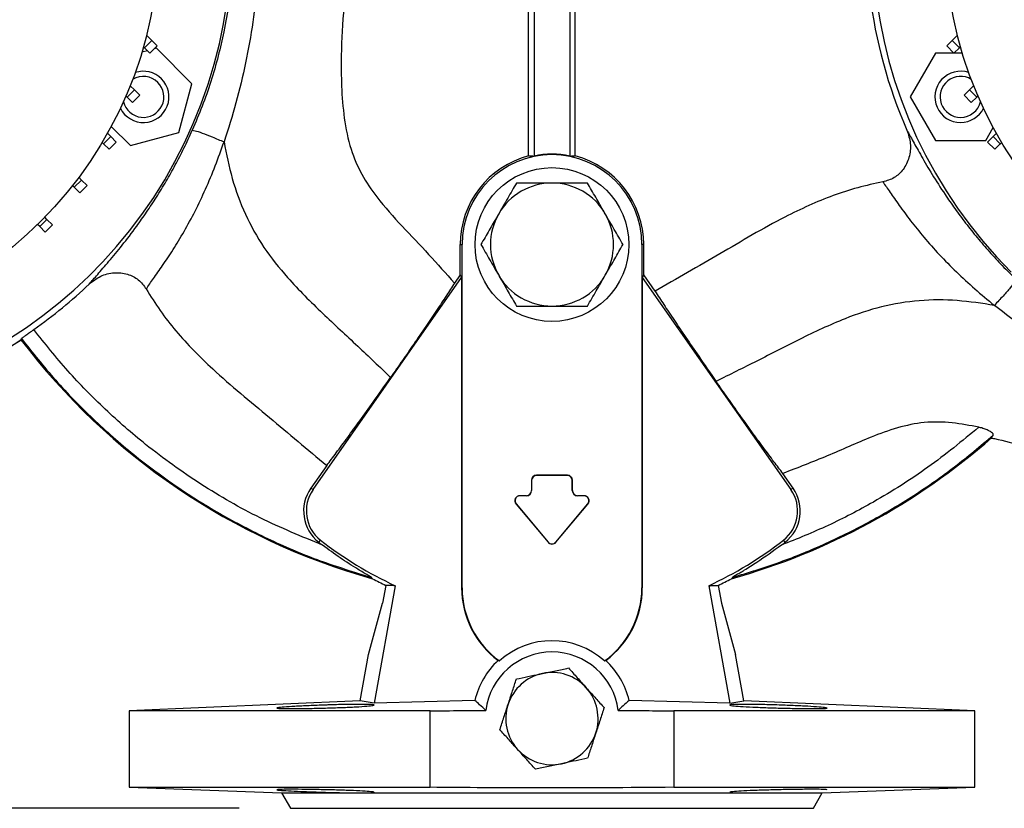
# Model space of a CAD drawing. Units: millimetres. Extents: x -4 to 213, y 0 to 297.
# Drawn here: x 59 to 79, y 81 to 97 of the extents above; entities that cross this region are included whole.
import ezdxf

# ---------------------------------------------------------------- set-up
doc = ezdxf.new("R2010")
doc.units = ezdxf.units.MM
doc.layers.add('FORMAT', color=7, linetype='Continuous')
doc.styles.add('SLDTEXTSTYLE0', font='TXT', dxfattribs={"width": 0.605})
doc.dimstyles.new('SLDDIMSTYLE1', dxfattribs={"dimtxt": 2.5, "dimasz": 2.5, "dimexe": 0, "dimexo": 0.0625, "dimtad": 1, "dimlfac": 10, "dimrnd": 1e-09, "dimzin": 12, "dimdsep": 46, "dimtxsty": 'SLDTEXTSTYLE0', "dimblk1": 'CLOSED', "dimblk2": 'CLOSED', "dimsah": 1, "dimcen": 0.09, "dimadec": 0, "dimazin": 3, "dimtfac": 1, "dimtofl": 0, "dimtmove": 0, "dimatfit": 3, "dimldrblk": 'CLOSED', "dimfxl": 0, "dimfrac": 2, "dimtolj": 1, "dimtzin": 12, "dimarcsym": 0})

# ---------------------------------------------------------------- blocks, each defined once
blk = doc.blocks.new('_Closed')
at = {"color": 0, "linetype": 'ByBlock', "lineweight": -2}
for p, q in [((-1, 0.166667), (0, 0)), ((-1, 0.166667), (-1, -0.166667)), ((0, 0), (-1, -0.166667)), ((0, 0), (-1, 0))]:
    blk.add_line(p, q, dxfattribs=at)
blk = doc.blocks.new('_D_3')
at = {"layer": 'FORMAT', "color": 7}
for p, q in [((40.934, 115.467), (33.076, 115.467)), ((33.826, 115.467), (33.826, 81.467)), ((63.684, 115.467), (42.934, 115.467)), ((63.684, 81.467), (33.076, 81.467))]:
    blk.add_line(p, q, dxfattribs=at)
at = {"layer": 'FORMAT', "color": 7, "xscale": 2.5, "yscale": 2.5}
for p, rotation in [((33.826, 115.467, -10.65), 90.0000042241111), ((33.826, 81.467, -10.65), 270.0000042241111)]:
    blk.add_blockref('_Closed', p, dxfattribs=dict(at, rotation=rotation))
at = {"layer": 'FORMAT', "color": 7, "insert": (30.603, 96.118), "char_height": 2.5, "attachment_point": 1, "rotation": 90, "style": 'SLDTEXTSTYLE0'}
blk.add_mtext('340', dxfattribs=at)

msp = doc.modelspace()

# ---------------------------------------------------------------- linework, layer by layer
at = {"color": 7, "linetype": 'Continuous', "lineweight": 25}
for p, q in [((69.3294, 94.1969), (69.3294, 107.0181)), ((69.4343, 107.0303), (69.4343, 94.1944)), ((70.1343, 107.0303), (70.1343, 94.1944)), ((70.2391, 94.1969), (70.2391, 107.0181)), ((61.8359, 96.3082), (61.9774, 96.4496)), ((61.9774, 96.4496), (61.8761, 96.5508)), ((62.0834, 96.3435), (61.9774, 96.4496)), ((77.4836, 96.3436), (77.5897, 96.4497)), ((77.5897, 96.4497), (77.692, 96.5521)), ((77.5897, 96.4497), (77.7311, 96.3083)), ((61.8943, 96.2497), (61.785, 96.2205)), ((61.8359, 96.3082), (61.8163, 96.3278)), ((61.942, 96.2021), (61.8359, 96.3082)), ((61.942, 96.2021), (62.0834, 96.3435)), ((62.0679, 96.2962), (62.0245, 96.2846)), ((62.7619, 95.6022), (62.0679, 96.2962)), ((77.4836, 96.3436), (77.625, 96.2022)), ((77.625, 96.2022), (77.7311, 96.3083)), ((77.7311, 96.3083), (77.7518, 96.329)), ((77.2639, 96.1982), (76.7731, 95.3482)), ((77.7902, 96.1982), (77.2639, 96.1982)), ((61.4972, 95.3442), (61.6386, 95.4857)), ((61.6386, 95.4857), (61.5574, 95.5669)), ((61.7446, 95.3796), (61.6386, 95.4857)), ((62.5079, 94.6542), (62.7619, 95.6022)), ((77.8226, 95.3798), (77.9287, 95.4859)), ((77.9287, 95.4859), (78.0107, 95.5679)), ((77.9287, 95.4859), (78.0701, 95.3444)), ((61.4972, 95.3442), (61.4744, 95.367)), ((61.6032, 95.2382), (61.4972, 95.3442)), ((61.6032, 95.2382), (61.7446, 95.3796)), ((76.7731, 95.3482), (77.2639, 94.4982)), ((77.8226, 95.3798), (77.964, 95.2384)), ((77.964, 95.2384), (78.0701, 95.3444)), ((78.0701, 95.3444), (78.0937, 95.368)), ((61.1877, 94.7723), (61.5598, 94.4001)), ((78.2454, 94.4982), (78.3918, 94.7518)), ((61.0383, 94.4314), (61.1797, 94.5728)), ((61.1797, 94.5728), (61.1143, 94.6382)), ((61.2858, 94.4667), (61.1797, 94.5728)), ((61.5598, 94.4001), (62.5079, 94.6542)), ((77.2639, 94.4982), (78.2454, 94.4982)), ((78.2817, 94.467), (78.3878, 94.5731)), ((78.3878, 94.5731), (78.4538, 94.6391)), ((78.3878, 94.5731), (78.5292, 94.4317)), ((61.0383, 94.4314), (61.0107, 94.459)), ((61.1444, 94.3253), (61.0383, 94.4314)), ((61.1444, 94.3253), (61.2858, 94.4667)), ((78.2817, 94.467), (78.4231, 94.3256)), ((78.4231, 94.3256), (78.5292, 94.4317)), ((78.5292, 94.4317), (78.5574, 94.4599)), ((60.6082, 93.7258), (60.5554, 93.7787)), ((60.4668, 93.5844), (60.4326, 93.6187)), ((60.4668, 93.5844), (60.6082, 93.7258)), ((60.5729, 93.4783), (60.4668, 93.5844)), ((60.5729, 93.4783), (60.7143, 93.6198)), ((60.7143, 93.6198), (60.6082, 93.7258)), ((59.9335, 92.9586), (59.8909, 93.0013)), ((59.7921, 92.8172), (59.7494, 92.8599)), ((59.7921, 92.8172), (59.9335, 92.9586)), ((59.8981, 92.7111), (59.7921, 92.8172)), ((59.8981, 92.7111), (60.0396, 92.8526)), ((60.0396, 92.8526), (59.9335, 92.9586)), ((67.9956, 91.878), (67.9956, 92.4671)), ((67.9956, 92.4671), (68.0305, 92.4671)), ((68.0305, 85.7671), (68.0305, 92.4671)), ((71.538, 92.4671), (71.538, 85.7671)), ((71.5729, 92.4671), (71.538, 92.4671)), ((71.5729, 91.878), (71.5729, 92.4671)), ((65.1235, 87.6848), (68.0218, 91.8241)), ((67.9956, 91.878), (67.8805, 91.7135)), ((67.9956, 91.878), (68.0218, 91.8241)), ((68.0218, 91.8241), (68.0218, 85.7671)), ((71.5729, 91.878), (71.5467, 91.8241)), ((71.5467, 91.8241), (71.5467, 85.7671)), ((71.5467, 91.8241), (74.4451, 87.6848)), ((71.7974, 91.5574), (71.5729, 91.878)), ((59.4267, 90.6108), (59.435, 90.6315)), ((65.39, 88.1568), (65.0805, 87.7149)), ((70.0843, 87.9671), (69.4843, 87.9671)), ((69.4843, 87.9671), (69.4843, 87.9636)), ((70.0843, 87.9671), (70.0843, 87.9636)), ((74.488, 87.7149), (74.2878, 88.0007)), ((69.3843, 87.8671), (69.3843, 87.6671)), ((69.3843, 87.8671), (69.3877, 87.8671)), ((69.3877, 87.8671), (69.3877, 87.6671)), ((70.0843, 87.9636), (69.4843, 87.9636)), ((70.1843, 87.8671), (70.1808, 87.8671)), ((70.1808, 87.6671), (70.1808, 87.8671)), ((70.1843, 87.6671), (70.1843, 87.8671)), ((65.0805, 87.7149), (65.1235, 87.6848)), ((69.3843, 87.6671), (69.3877, 87.6671)), ((70.1843, 87.6671), (70.1808, 87.6671)), ((74.488, 87.7149), (74.4451, 87.6848)), ((69.083, 87.4028), (69.0857, 87.405)), ((69.083, 87.4028), (69.7077, 86.6584)), ((69.0857, 87.405), (69.7103, 86.6606)), ((69.2843, 87.5671), (69.1596, 87.5671)), ((69.1596, 87.5671), (69.1596, 87.5636)), ((69.2843, 87.5636), (69.1596, 87.5636)), ((69.2843, 87.5671), (69.2843, 87.5636)), ((69.8582, 86.6606), (70.4828, 87.405)), ((69.8609, 86.6584), (70.4855, 87.4028)), ((70.4089, 87.5671), (70.2843, 87.5671)), ((70.2843, 87.5671), (70.2843, 87.5636)), ((70.4089, 87.5636), (70.2843, 87.5636)), ((70.4089, 87.5671), (70.4089, 87.5636)), ((70.4855, 87.4028), (70.4828, 87.405)), ((65.2383, 86.6568), (65.2706, 86.6981)), ((69.7077, 86.6584), (69.7103, 86.6606)), ((69.8609, 86.6584), (69.8582, 86.6606)), ((74.3302, 86.6568), (74.2979, 86.6981)), ((66.2843, 85.9471), (66.2635, 85.9728)), ((73.3051, 85.9728), (73.2842, 85.9471)), ((66.7276, 85.8104), (66.3139, 83.5212)), ((66.5405, 85.8159), (66.4775, 85.4671)), ((68.0218, 85.7671), (68.0305, 85.7671)), ((71.5467, 85.7671), (71.538, 85.7671)), ((72.8409, 85.8104), (73.2547, 83.5212)), ((73.028, 85.8159), (73.091, 85.4671)), ((66.2049, 84.4671), (66.4775, 85.4671)), ((73.091, 85.4671), (73.3637, 84.4671)), ((66.0416, 83.5639), (66.2049, 84.4671)), ((68.7338, 84.3518), (68.762, 84.3421)), ((70.8065, 84.3421), (70.8347, 84.3518)), ((73.5269, 83.5639), (73.3637, 84.4671)), ((66.0416, 83.5639), (61.5343, 83.3671)), ((66.3139, 83.5212), (66.0416, 83.5639)), ((68.2794, 83.5729), (66.3139, 83.5212)), ((73.2547, 83.5212), (71.2891, 83.5729)), ((73.2547, 83.5212), (73.5269, 83.5639)), ((78.0343, 83.3671), (73.5269, 83.5639)), ((61.5343, 83.3671), (61.5343, 81.8771)), ((67.4068, 83.3671), (61.5343, 83.3671)), ((67.4068, 81.8771), (67.4068, 83.3671)), ((78.0343, 83.3671), (72.1618, 83.3671)), ((72.1618, 83.3671), (72.1618, 81.8771)), ((78.0343, 81.8771), (78.0343, 83.3671)), ((61.5343, 81.8771), (64.5111, 81.7671)), ((61.5343, 81.8771), (67.4068, 81.8771)), ((72.1618, 81.8771), (78.0343, 81.8771)), ((75.0575, 81.7671), (78.0343, 81.8771)), ((64.5111, 81.7671), (64.6843, 81.4671)), ((64.5111, 81.7671), (75.0575, 81.7671)), ((74.8843, 81.4671), (75.0575, 81.7671)), ((64.6843, 81.4671), (74.8843, 81.4671))]:
    msp.add_line(p, q, dxfattribs=at)
for centre, radius in [((54.2843, 98.4671), 7.83), ((85.2843, 98.4671), 7.83), ((69.7843, 92.4671), 1.5)]:
    msp.add_circle(centre, radius, dxfattribs=at)
for centre, radius, start, end in [((54.2843, 98.4671), 9.25, 257.74054, 135), ((85.2843, 98.4671), 9.25, 347.74054, 225), ((85.2843, 98.4671), 9.367, 170.01626, 203.71509), ((61.8139, 95.3482), 0.5, 45, 108.65592), ((77.7546, 95.3482), 0.5, 71.34408, 270), ((61.8139, 95.3482), 0.5, 206.34408, 45), ((61.8139, 95.3482), 0.4, 45, 121.4822), ((77.7546, 95.3482), 0.4, 58.5178, 270), ((61.8139, 95.3482), 0.4, 193.5178, 45), ((77.7546, 95.3482), 0.4, 270, 346.4822), ((77.7546, 95.3482), 0.5, 270, 333.65592), ((69.7843, 92.4671), 1.7887, 104.73329, 180), ((69.7843, 92.4671), 1.7537, 0, 180), ((69.7843, 92.4671), 1.7625, 78.54579, 101.45421), ((69.7843, 92.4671), 1.7887, 0, 75.26671), ((69.7843, 92.4671), 1.2, 90, 150), ((69.7843, 92.4671), 1.2, 30, 90), ((69.7843, 92.4671), 1.2, 150, 210), ((69.7843, 92.4671), 1.2, 330, 30), ((69.7843, 92.4671), 1.2, 210, 270), ((69.7843, 92.4671), 1.2, 270, 330), ((54.2843, 98.4671), 9.367, 305.15027, 313.71509), ((54.2843, 98.4671), 9.3897, 287.6961, 303.20737), ((54.2843, 98.4671), 9.3899, 287.86281, 303.21183), ((69.7843, 98.4671), 13, 217.18064, 254.38176), ((69.7843, 98.4671), 13, 285.61824, 311.29531), ((69.4843, 87.8671), 0.1, 90, 180), ((70.0843, 87.8671), 0.1, 0, 90), ((69.4843, 87.8671), 0.0965, 90, 180), ((70.0843, 87.8671), 0.0965, 0, 90), ((65.7173, 87.269), 0.7773, 145, 231.96016), ((65.7173, 87.269), 0.7249, 145, 231.96016), ((69.2843, 87.6671), 0.1, 270, 0), ((69.2843, 87.6671), 0.1035, 270, 0), ((70.2843, 87.6671), 0.1035, 180, 270), ((70.2843, 87.6671), 0.1, 180, 270), ((73.8512, 87.269), 0.7249, 308.03984, 35), ((73.8512, 87.269), 0.7773, 308.03984, 35), ((69.1596, 87.4671), 0.1, 90, 220), ((69.1596, 87.4671), 0.0965, 90, 220), ((70.4089, 87.4671), 0.1, 320, 90), ((70.4089, 87.4671), 0.0965, 320, 90), ((69.7843, 92.4671), 7.3773, 231.96016, 232.66588), ((69.7843, 92.4671), 7.3249, 231.96016, 245.33621), ((69.7843, 86.7226), 0.1, 220, 320), ((69.7843, 86.7226), 0.0965, 220, 320), ((69.7843, 92.4671), 7.3249, 294.66379, 308.03984), ((69.7843, 92.4671), 7.3773, 307.33412, 308.03984), ((69.7843, 92.4671), 7.4, 241.77305, 244.00177), ((69.7843, 92.4671), 7.4, 295.99823, 298.22695), ((69.7843, 85.7671), 1.7625, 180, 233.41606), ((69.7843, 85.7671), 1.7537, 180, 234.3442), ((69.7843, 85.7671), 1.7537, 305.6558, 0), ((69.7843, 85.7671), 1.7625, 306.58394, 0), ((69.7843, 83.2171), 1.5201, 47.73932, 132.26068), ((69.7843, 83.2171), 1.3, 7.10135, 172.89863), ((69.7843, 83.2171), 1.5463, 132.78997, 166.69693), ((69.7843, 83.2171), 1.5463, 13.30307, 47.21003), ((69.7843, 83.2171), 0.9, 101.90487, 161.90487), ((69.7843, 83.2171), 0.9, 41.90487, 101.90487), ((69.7843, 83.2171), 0.9, 341.90487, 41.90487), ((69.7843, 83.2171), 0.9, 161.90487, 221.90487), ((69.7843, 83.2171), 0.9, 281.90487, 341.90487), ((69.7843, 83.2171), 0.9, 221.90487, 281.90487)]:
    msp.add_arc(centre, radius, start, end, dxfattribs=at)
for points, knots in [([(63.5338, 97.6631), (63.5172, 97.5018), (63.4812, 97.1519), (63.3923, 96.6464), (63.2748, 96.1358), (63.1342, 95.6504), (62.9665, 95.165), (62.834, 94.8521), (62.7681, 94.6965)], [0, 0, 0, 0, 0.15796429, 0.3428179, 0.50000399, 0.66849603, 0.83515456, 1, 1, 1, 1]), ([(64.0457, 97.6131), (64.0168, 97.344), (63.9592, 96.8076), (63.8139, 96.0132), (63.63, 95.2309), (63.4684, 94.7223), (63.3879, 94.4689)], [0, 0, 0, 0, 0.2521067, 0.5024725, 0.7520788, 1, 1, 1, 1]), ([(65.7527, 97.4637), (65.7267, 97.1469), (65.6748, 96.5135), (65.6641, 95.6681), (65.7212, 94.9351), (65.8387, 94.3501), (66.0598, 93.8287), (66.4034, 93.3275), (66.8579, 92.821), (67.3831, 92.2803), (67.7147, 91.9024), (67.8805, 91.7135)], [0, 0, 0, 0, 0.1471554, 0.2941737, 0.3907963, 0.4871737, 0.5690313, 0.6510566, 0.7672872, 0.8836915, 1, 1, 1, 1]), ([(60.7575, 91.6967), (60.8085, 91.755), (60.91, 91.8707), (61.1348, 92.1283), (61.3954, 92.4432), (61.65, 92.7752), (61.877, 93.0961), (62.071, 93.3902), (62.2594, 93.6986), (62.439, 94.0188), (62.6103, 94.3501), (62.7148, 94.5797), (62.7681, 94.6965)], [0, 0, 0, 0, 0.1293966, 0.2573908, 0.3838281, 0.5087625, 0.5908798, 0.6726968, 0.7554163, 0.8355734, 0.9162875, 1, 1, 1, 1]), ([(62.7681, 94.6965), (62.7815, 94.6965), (62.8084, 94.6964), (62.9526, 94.6475), (63.1519, 94.5702), (63.3092, 94.5026), (63.3879, 94.4689)], [0, 0, 0, 0, 0.2499996, 0.4999998, 0.7499994, 1, 1, 1, 1]), ([(76.7082, 94.6998), (76.7366, 94.6132), (76.7932, 94.4401), (76.7638, 94.1655), (76.6508, 93.9306), (76.4672, 93.7558), (76.3145, 93.7109), (76.2387, 93.6886)], [0, 0, 0, 0, 0.2122429, 0.4246732, 0.6299887, 0.8162651, 1, 1, 1, 1]), ([(76.7083, 94.6998), (76.7455, 94.6319), (76.8196, 94.497), (76.9847, 94.1977), (77.1915, 93.8451), (77.4164, 93.4923), (77.6403, 93.1692), (77.8503, 92.8863), (78.0757, 92.6039), (78.3152, 92.3255), (78.5679, 92.0513), (78.7479, 91.8745), (78.8395, 91.7845)], [0, 0, 0, 0, 0.12939658, 0.25739066, 0.38382812, 0.50876252, 0.59087977, 0.67269684, 0.75541625, 0.83557337, 0.91628749, 1, 1, 1, 1]), ([(61.8683, 91.6013), (61.9134, 91.6652), (62.0042, 91.7937), (62.1876, 92.0539), (62.3924, 92.3622), (62.6097, 92.7195), (62.8254, 93.1173), (63.0297, 93.5474), (63.219, 94.0001), (63.3314, 94.312), (63.3879, 94.4689)], [0, 0, 0, 0, 0.120286, 0.2418291, 0.3646627, 0.4888557, 0.6144315, 0.741459, 0.8700025, 1, 1, 1, 1]), ([(63.3879, 94.4689), (63.4352, 94.2296), (63.5306, 93.7477), (63.7866, 93.0516), (64.1498, 92.399), (64.6669, 91.7552), (65.2966, 91.1305), (65.9837, 90.4992), (66.4234, 90.079), (66.637, 89.8748)], [0, 0, 0, 0, 0.1265135, 0.2547387, 0.384448, 0.5144358, 0.6845608, 0.8467457, 1, 1, 1, 1]), ([(69.3294, 94.1969), (69.3489, 94.1969), (69.3839, 94.1967), (69.4189, 94.1951), (69.4343, 94.1944)], [0, 0, 0, 0, 0.56, 1, 1, 1, 1]), ([(70.1343, 94.1944), (70.1538, 94.1953), (70.1888, 94.1968), (70.2238, 94.1969), (70.2391, 94.1969)], [0, 0, 0, 0, 0.56, 1, 1, 1, 1]), ([(69.0914, 93.6671), (69.0352, 93.5696), (68.9216, 93.373), (68.8043, 93.1696), (68.745, 93.0671)], [0, 0, 0, 0, 0.4954581, 1, 1, 1, 1]), ([(69.7843, 93.6671), (69.7815, 93.6671), (69.6642, 93.6671), (69.4292, 93.6671), (69.2048, 93.6671), (69.0914, 93.6671)], [0, 0, 0, 0, 0.011899, 0.5006838, 1, 1, 1, 1]), ([(70.4771, 93.6671), (70.3646, 93.6671), (70.1375, 93.6671), (69.9027, 93.6671), (69.7843, 93.6671)], [0, 0, 0, 0, 0.495458, 1, 1, 1, 1]), ([(70.8235, 93.0671), (70.8153, 93.0813), (70.7531, 93.189), (70.6359, 93.3921), (70.5303, 93.5748), (70.4771, 93.6671)], [0, 0, 0, 0, 0.0700986, 0.530789, 1, 1, 1, 1]), ([(76.2387, 93.6886), (76.0745, 93.6542), (75.7461, 93.5853), (75.2636, 93.4262), (74.7904, 93.2319), (74.2626, 92.9755), (73.6866, 92.6577), (73.0619, 92.2824), (72.4272, 91.9242), (72.0073, 91.6796), (71.7974, 91.5574)], [0, 0, 0, 0, 0.1015658, 0.2031559, 0.3072297, 0.4113376, 0.558462, 0.7056344, 0.8528225, 1, 1, 1, 1]), ([(76.2387, 93.6886), (76.2833, 93.6243), (76.3729, 93.4951), (76.5547, 93.2338), (76.7744, 92.9359), (77.0358, 92.6095), (77.3359, 92.2707), (77.6701, 91.9317), (78.0308, 91.599), (78.2855, 91.3867), (78.4136, 91.2799)], [0, 0, 0, 0, 0.120286, 0.241829, 0.3646628, 0.4888557, 0.6144315, 0.7414589, 0.8700024, 1, 1, 1, 1]), ([(68.745, 93.0671), (68.7368, 93.0528), (68.6746, 92.9451), (68.5574, 92.7421), (68.4519, 92.5593), (68.3986, 92.4671)], [0, 0, 0, 0, 0.0700987, 0.5307888, 1, 1, 1, 1]), ([(71.1699, 92.4671), (71.1136, 92.5645), (71.0001, 92.7612), (70.8827, 92.9645), (70.8235, 93.0671)], [0, 0, 0, 0, 0.4954578, 1, 1, 1, 1]), ([(68.3986, 92.4671), (68.4549, 92.3696), (68.5684, 92.173), (68.6858, 91.9696), (68.745, 91.8671)], [0, 0, 0, 0, 0.4954581, 1, 1, 1, 1]), ([(70.8235, 91.8671), (70.8317, 91.8813), (70.8939, 91.989), (71.0111, 92.1921), (71.1167, 92.3748), (71.1699, 92.4671)], [0, 0, 0, 0, 0.07009863, 0.53078858, 1, 1, 1, 1]), ([(60.7575, 91.6967), (60.8291, 91.753), (60.9725, 91.8654), (61.2406, 91.9317), (61.4999, 91.9058), (61.727, 91.7931), (61.8214, 91.665), (61.8683, 91.6013)], [0, 0, 0, 0, 0.21224335, 0.42467356, 0.62998872, 0.81626535, 1, 1, 1, 1]), ([(68.745, 91.8671), (68.7532, 91.8528), (68.8154, 91.7451), (68.9327, 91.5421), (69.0382, 91.3593), (69.0914, 91.2671)], [0, 0, 0, 0, 0.0700986, 0.53078877, 1, 1, 1, 1]), ([(70.4771, 91.2671), (70.5333, 91.3645), (70.6469, 91.5612), (70.7643, 91.7645), (70.8235, 91.8671)], [0, 0, 0, 0, 0.4954579, 1, 1, 1, 1]), ([(67.8805, 91.7135), (67.8305, 91.6356), (67.7292, 91.4773), (67.5377, 91.1875), (67.3224, 90.8673), (67.097, 90.5369), (66.8661, 90.2022), (66.7139, 89.9847), (66.637, 89.8748)], [0, 0, 0, 0, 0.16934982, 0.34379247, 0.51307823, 0.6868959, 0.84185126, 1, 1, 1, 1]), ([(78.8395, 91.7845), (78.8349, 91.7719), (78.8256, 91.7467), (78.7303, 91.6278), (78.5895, 91.467), (78.4722, 91.3423), (78.4136, 91.2799)], [0, 0, 0, 0, 0.2499997, 0.4999997, 0.7499995, 1, 1, 1, 1]), ([(61.8683, 91.6013), (61.9568, 91.4588), (62.1339, 91.1738), (62.4484, 90.7748), (62.7928, 90.3966), (63.2143, 89.9883), (63.7099, 89.5557), (64.2762, 89.0971), (64.83, 88.6232), (65.2033, 88.3123), (65.39, 88.1568)], [0, 0, 0, 0, 0.1015659, 0.2031558, 0.3072297, 0.4113375, 0.5584619, 0.7056343, 0.8528225, 1, 1, 1, 1]), ([(71.7974, 91.5574), (71.8515, 91.4732), (71.9613, 91.3024), (72.1666, 90.9927), (72.3961, 90.6522), (72.6685, 90.2533), (72.8711, 89.9622), (72.9853, 89.798)], [0, 0, 0, 0, 0.18575975, 0.37709075, 0.56278471, 0.75347271, 1, 1, 1, 1]), ([(69.0914, 91.2671), (69.204, 91.2671), (69.4311, 91.2671), (69.6658, 91.2671), (69.7843, 91.2671)], [0, 0, 0, 0, 0.49545798, 1, 1, 1, 1]), ([(69.7843, 91.2671), (69.787, 91.2671), (69.9043, 91.2671), (70.1393, 91.2671), (70.3637, 91.2671), (70.4771, 91.2671)], [0, 0, 0, 0, 0.011899, 0.5006838, 1, 1, 1, 1]), ([(78.4136, 91.2799), (78.1725, 91.3173), (77.6871, 91.3924), (76.9454, 91.39), (76.2079, 91.2719), (75.4261, 91.0062), (74.6237, 90.6281), (73.7955, 90.1984), (73.2502, 89.9289), (72.9853, 89.798)], [0, 0, 0, 0, 0.12651348, 0.25473872, 0.38444807, 0.51443576, 0.68456082, 0.84674575, 1, 1, 1, 1]), ([(81.1431, 89.5864), (80.9002, 89.7056), (80.4159, 89.9432), (79.719, 90.3514), (79.0468, 90.7918), (78.6242, 91.1176), (78.4135, 91.2799)], [0, 0, 0, 0, 0.2521066, 0.5024724, 0.7520788, 1, 1, 1, 1]), ([(59.435, 90.6315), (59.4386, 90.6352), (59.4456, 90.6427), (59.4906, 90.6761), (59.5551, 90.7222), (59.6214, 90.769), (59.663, 90.7983), (59.677, 90.8082)], [0, 0, 0, 0, 0.2214674, 0.4429658, 0.6641304, 0.8861035, 1, 1, 1, 1]), ([(65.3102, 86.6013), (64.9002, 86.7702), (64.0801, 87.1081), (62.926, 87.7748), (61.9204, 88.4939), (61.0613, 89.2442), (60.3279, 89.9904), (59.894, 90.5356), (59.677, 90.8082)], [0, 0, 0, 0, 0.1866523, 0.3733045, 0.5599567, 0.7066378, 0.8533188, 1, 1, 1, 1]), ([(59.435, 90.6315), (59.6532, 90.357), (60.0894, 89.808), (60.8256, 89.055), (61.6156, 88.36), (62.4606, 87.7325), (63.3531, 87.1746), (64.2884, 86.6925), (65.258, 86.2817), (65.9283, 86.0758), (66.2635, 85.9728)], [0, 0, 0, 0, 0.125, 0.25, 0.375, 0.5, 0.625, 0.75, 0.875, 1, 1, 1, 1]), ([(65.39, 88.1568), (65.4506, 88.2364), (65.5735, 88.3981), (65.7943, 88.6968), (66.0359, 89.029), (66.3175, 89.4215), (66.5218, 89.7113), (66.637, 89.8748)], [0, 0, 0, 0, 0.1857596, 0.3770908, 0.5627848, 0.7534727, 1, 1, 1, 1]), ([(74.2878, 88.0007), (74.2316, 88.0742), (74.1176, 88.2236), (73.9108, 88.5027), (73.6835, 88.8144), (73.4501, 89.1393), (73.2146, 89.4708), (73.0622, 89.6882), (72.9853, 89.798)], [0, 0, 0, 0, 0.1693499, 0.3437926, 0.5130785, 0.686896, 0.8418513, 1, 1, 1, 1]), ([(78.1103, 88.902), (77.9368, 88.9356), (77.5861, 89.0036), (77.0474, 89.0134), (76.5162, 88.9008), (75.8874, 88.6683), (75.1572, 88.3343), (74.5776, 88.1119), (74.2878, 88.0007)], [0, 0, 0, 0, 0.1321175, 0.267014, 0.399639, 0.5357103, 0.7678862, 1, 1, 1, 1]), ([(73.3051, 85.9728), (73.6156, 86.0676), (74.2367, 86.2573), (75.138, 86.6293), (76.0108, 87.0627), (76.8473, 87.5626), (77.6476, 88.1196), (78.143, 88.5395), (78.3907, 88.7495)], [0, 0, 0, 0, 0.16666671, 0.33333337, 0.49999999, 0.66666664, 0.8333334, 1, 1, 1, 1]), ([(78.1103, 88.902), (77.7849, 88.6346), (77.134, 88.0999), (76.1384, 87.4759), (75.1791, 86.9722), (74.5652, 86.7249), (74.2583, 86.6013)], [0, 0, 0, 0, 0.2799804, 0.5599611, 0.7799805, 1, 1, 1, 1]), ([(78.3907, 88.7495), (78.3921, 88.756), (78.3948, 88.769), (78.3638, 88.7998), (78.3095, 88.8336), (78.2341, 88.8671), (78.1643, 88.8893), (78.1214, 88.8994), (78.1103, 88.902)], [0, 0, 0, 0, 0.1826376, 0.3655797, 0.5431542, 0.7260704, 0.9297211, 1, 1, 1, 1]), ([(78.3635, 88.6999), (78.3655, 88.7065), (78.3691, 88.7183), (78.3841, 88.7399), (78.3907, 88.7495)], [0, 0, 0, 0, 0.5599658, 1, 1, 1, 1]), ([(78.3413, 88.6924), (78.3653, 88.6885), (78.5859, 88.6534), (79.026, 88.5135), (79.6838, 88.2729), (80.1404, 88.0642), (80.3819, 87.9539)], [0, 0, 0, 0, 0.0341107, 0.3127819, 0.6365488, 1, 1, 1, 1]), ([(66.2635, 85.9728), (66.2621, 85.9739), (66.2588, 85.9765), (66.2354, 85.9906), (66.1534, 86.0385), (65.9504, 86.1584), (65.6503, 86.3502), (65.4244, 86.517), (65.3102, 86.6013)], [0, 0, 0, 0, 0.02083648, 0.05004907, 0.10729958, 0.30799852, 0.65031554, 1, 1, 1, 1]), ([(74.2583, 86.6013), (74.0998, 86.4854), (73.862, 86.3117), (73.5858, 86.1401), (73.4478, 86.0576), (73.3789, 86.0174), (73.3336, 85.9909), (73.3105, 85.977), (73.3065, 85.9739), (73.3051, 85.9728)], [0, 0, 0, 0, 0.4838508, 0.7255692, 0.8157974, 0.9030774, 0.9408097, 0.978917, 1, 1, 1, 1]), ([(66.7276, 85.8104), (66.6926, 85.8111), (66.6302, 85.8125), (66.5679, 85.8149), (66.5405, 85.8159)], [0, 0, 0, 0, 0.56, 1, 1, 1, 1]), ([(72.8409, 85.8104), (72.8759, 85.8111), (72.9383, 85.8125), (73.0006, 85.8149), (73.028, 85.8159)], [0, 0, 0, 0, 0.56, 1, 1, 1, 1]), ([(69.5986, 84.0977), (69.6838, 84.1157), (69.8561, 84.152), (70.0228, 84.1871), (70.107, 84.2049)], [0, 0, 0, 0, 0.4945107, 1, 1, 1, 1]), ([(70.107, 84.2049), (70.1634, 84.1421), (70.2772, 84.0153), (70.3948, 83.8843), (70.4541, 83.8182)], [0, 0, 0, 0, 0.4954589, 1, 1, 1, 1]), ([(68.9288, 83.4966), (68.9326, 83.5083), (68.9616, 83.597), (69.0162, 83.7641), (69.0654, 83.9146), (69.0902, 83.9905)], [0, 0, 0, 0, 0.0700903, 0.5307851, 1, 1, 1, 1]), ([(69.0902, 83.9905), (69.1647, 84.0062), (69.3149, 84.0379), (69.4868, 84.0741), (69.5817, 84.0942), (69.5986, 84.0977)], [0, 0, 0, 0, 0.4477565, 0.9018679, 1, 1, 1, 1]), ([(70.4541, 83.8182), (70.4623, 83.809), (70.5246, 83.7396), (70.6421, 83.6087), (70.7478, 83.4909), (70.8011, 83.4314)], [0, 0, 0, 0, 0.0700909, 0.5307846, 1, 1, 1, 1]), ([(68.4942, 83.3778), (68.4532, 83.4153), (68.38, 83.4824), (68.3102, 83.5452), (68.2794, 83.5729)], [0, 0, 0, 0, 0.56, 1, 1, 1, 1]), ([(71.2891, 83.5729), (71.2499, 83.5375), (71.18, 83.4743), (71.1066, 83.4073), (71.0743, 83.3778)], [0, 0, 0, 0, 0.5599999, 1, 1, 1, 1]), ([(65.3649, 83.482), (65.258, 83.478), (65.0442, 83.47), (64.7597, 83.4557), (64.5435, 83.4419), (64.42, 83.4296), (64.4033, 83.4202), (64.495, 83.4142), (64.6848, 83.4122), (64.9509, 83.4144), (65.1925, 83.419), (65.3318, 83.4228), (65.3648, 83.4236)], [0, 0, 0, 0, 0.1074746, 0.2149468, 0.3224647, 0.4299774, 0.5374309, 0.6448018, 0.7520977, 0.8593497, 0.9666012, 1, 1, 1, 1]), ([(65.3648, 83.4236), (65.4717, 83.4269), (65.6855, 83.4335), (65.9698, 83.4466), (66.186, 83.4607), (66.3096, 83.4745), (66.3264, 83.4862), (66.2348, 83.4941), (66.045, 83.4968), (65.779, 83.4939), (65.5375, 83.4877), (65.3981, 83.4831), (65.3649, 83.482)], [0, 0, 0, 0, 0.1074197, 0.2148369, 0.3223114, 0.4298323, 0.5373387, 0.6447597, 0.7520544, 0.8592523, 0.9664491, 1, 1, 1, 1]), ([(67.4068, 83.3671), (67.6097, 83.3695), (67.9722, 83.3738), (68.3347, 83.3766), (68.4942, 83.3778)], [0, 0, 0, 0, 0.5599998, 1, 1, 1, 1]), ([(68.7674, 83.0027), (68.7936, 83.0829), (68.8465, 83.2448), (68.9012, 83.4122), (68.9288, 83.4966)], [0, 0, 0, 0, 0.4954591, 1, 1, 1, 1]), ([(70.8011, 83.4314), (70.7749, 83.3512), (70.722, 83.1893), (70.6673, 83.022), (70.6397, 82.9375)], [0, 0, 0, 0, 0.4954578, 1, 1, 1, 1]), ([(71.0743, 83.3778), (71.2773, 83.3762), (71.6398, 83.3733), (72.0023, 83.369), (72.1618, 83.3671)], [0, 0, 0, 0, 0.56, 1, 1, 1, 1]), ([(75.1537, 83.4236), (75.1432, 83.4269), (75.1221, 83.4335), (74.9583, 83.4466), (74.7169, 83.4607), (74.4155, 83.4745), (74.0907, 83.4862), (73.7786, 83.4941), (73.5145, 83.4968), (73.3292, 83.4939), (73.2593, 83.4877), (73.2548, 83.4831), (73.2537, 83.482)], [0, 0, 0, 0, 0.1074197, 0.2148369, 0.3223113, 0.4298324, 0.5373387, 0.6447597, 0.7520545, 0.8592522, 0.9664491, 1, 1, 1, 1]), ([(73.2537, 83.482), (73.2642, 83.478), (73.2852, 83.47), (73.4492, 83.4557), (73.6906, 83.4419), (73.9921, 83.4296), (74.3169, 83.4202), (74.6289, 83.4142), (74.893, 83.4122), (75.0783, 83.4144), (75.1481, 83.419), (75.1526, 83.4228), (75.1537, 83.4236)], [0, 0, 0, 0, 0.1074745, 0.2149468, 0.3224647, 0.4299775, 0.5374309, 0.6448017, 0.7520976, 0.8593497, 0.9666012, 1, 1, 1, 1]), ([(69.1144, 82.616), (69.1062, 82.6251), (69.0439, 82.6945), (68.9265, 82.8254), (68.8207, 82.9432), (68.7674, 83.0027)], [0, 0, 0, 0, 0.070089, 0.5307837, 1, 1, 1, 1]), ([(70.6397, 82.9375), (70.6359, 82.9258), (70.607, 82.8372), (70.5523, 82.67), (70.5032, 82.5195), (70.4784, 82.4436)], [0, 0, 0, 0, 0.07009016, 0.53078368, 1, 1, 1, 1]), ([(69.4615, 82.2292), (69.4051, 82.292), (69.2914, 82.4188), (69.1738, 82.5498), (69.1144, 82.616)], [0, 0, 0, 0, 0.4954578, 1, 1, 1, 1]), ([(70.4784, 82.4436), (70.4038, 82.4279), (70.2536, 82.3962), (70.0818, 82.36), (69.9868, 82.34), (69.9699, 82.3364)], [0, 0, 0, 0, 0.4477565, 0.9018679, 1, 1, 1, 1]), ([(69.9699, 82.3364), (69.8847, 82.3185), (69.7124, 82.2821), (69.5457, 82.247), (69.4615, 82.2292)], [0, 0, 0, 0, 0.4945107, 1, 1, 1, 1]), ([(65.3648, 81.8292), (65.2581, 81.8314), (65.0445, 81.8359), (64.7602, 81.8386), (64.544, 81.8381), (64.4204, 81.834), (64.4031, 81.8269), (64.4942, 81.8172), (64.6835, 81.8057), (64.9495, 81.7938), (65.1916, 81.785), (65.3314, 81.7808), (65.3649, 81.7798)], [0, 0, 0, 0, 0.107321, 0.2146433, 0.3219367, 0.4292186, 0.5365209, 0.6438704, 0.7512795, 0.8587398, 0.9662203, 1, 1, 1, 1]), ([(65.3649, 81.7798), (65.4717, 81.777), (65.6852, 81.7713), (65.9695, 81.7676), (66.1856, 81.7683), (66.3092, 81.7738), (66.3266, 81.7828), (66.2356, 81.7941), (66.0464, 81.8061), (65.7804, 81.8174), (65.5382, 81.825), (65.3983, 81.8284), (65.3648, 81.8292)], [0, 0, 0, 0, 0.107322, 0.21464673, 0.32191178, 0.42914907, 0.53643455, 0.64380928, 0.75126012, 0.85874058, 0.96620209, 1, 1, 1, 1]), ([(72.1618, 81.8771), (71.2742, 81.8701), (69.6891, 81.8577), (68.1042, 81.8712), (67.4068, 81.8771)], [0, 0, 0, 0, 0.5599994, 1, 1, 1, 1]), ([(75.1537, 81.8292), (75.1432, 81.8314), (75.1222, 81.8359), (74.9585, 81.8386), (74.7175, 81.8381), (74.4166, 81.834), (74.0922, 81.8269), (73.7802, 81.8172), (73.5157, 81.8057), (73.3297, 81.7938), (73.2593, 81.785), (73.2548, 81.7808), (73.2537, 81.7798)], [0, 0, 0, 0, 0.10732098, 0.21464327, 0.32193666, 0.42921846, 0.53652096, 0.64387051, 0.75127947, 0.85873977, 0.96622045, 1, 1, 1, 1])]:
    msp.add_open_spline(points, degree=3, knots=knots, dxfattribs=at)

# ---------------------------------------------------------------- dimensions: what is measured, and where the dimension line sits
at = {"layer": 'FORMAT', "color": 7}
dim = msp.add_linear_dim(base=(33.8261, 81.4671), p1=(64.6843, 115.4671), p2=(64.6843, 81.4671), angle=270, dimstyle='SLDDIMSTYLE1', dxfattribs=at)
dim.commit()
dim.dimension.update_dxf_attribs({"geometry": '_D_3', "text_midpoint": (33.8261, 98.4671), "dimtype": 160})

doc.saveas('drawing.dxf')
